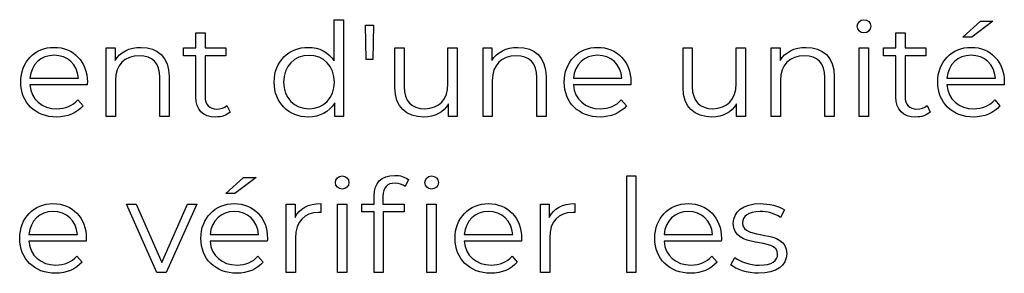
# Model space of a CAD drawing. Units: millimetres. Extents: x -300 to 879, y 282 to 725.
# Drawn here: x 802 to 853, y 463 to 477 of the extents above; entities that cross this region are included whole.
import ezdxf

# ---------------------------------------------------------------- set-up
doc = ezdxf.new("R2010")
doc.units = ezdxf.units.MM
doc.header["$MEASUREMENT"] = 0
doc.layers.add('layer 1', color=7, linetype='Continuous')

msp = doc.modelspace()

# ---------------------------------------------------------------- linework, layer by layer
at = {"layer": 'layer 1'}
for points, knots in [([(817.97, 476.646), (817.97, 476.646), (817.97, 474.512), (817.97, 474.512), (817.97, 474.512), (817.673, 474.971), (817.187, 475.214), (816.621, 475.214), (816.621, 475.214), (815.606, 475.214), (814.85, 474.485), (814.85, 473.411), (814.85, 473.411), (814.85, 472.338), (815.606, 471.601), (816.621, 471.601), (816.621, 471.601), (817.206, 471.601), (817.7, 471.857), (817.991, 472.338), (817.991, 472.338), (817.991, 472.338), (817.991, 471.635), (817.991, 471.635), (817.991, 471.635), (817.991, 471.635), (818.451, 471.635), (818.451, 471.635), (818.451, 471.635), (818.451, 471.635), (818.451, 476.646), (818.451, 476.646), (818.451, 476.646), (818.451, 476.646), (817.97, 476.646), (817.97, 476.646)], [0, 0, 0, 0, 0.1, 0.1, 0.1, 0.1, 0.2, 0.2, 0.2, 0.2, 0.3, 0.3, 0.3, 0.3, 0.4, 0.4, 0.4, 0.4, 0.5, 0.5, 0.5, 0.5, 0.6, 0.6, 0.6, 0.6, 0.7, 0.7, 0.7, 0.7, 0.8, 0.8, 0.8, 0.8, 1, 1, 1, 1]), ([(845.471, 475.963), (845.674, 475.963), (845.823, 476.118), (845.823, 476.315), (845.823, 476.315), (845.823, 476.497), (845.668, 476.646), (845.471, 476.646), (845.471, 476.646), (845.276, 476.646), (845.121, 476.489), (845.121, 476.307), (845.121, 476.307), (845.121, 476.118), (845.276, 475.963), (845.471, 475.963)], [0, 0, 0, 0, 0.2, 0.2, 0.2, 0.2, 0.4, 0.4, 0.4, 0.4, 0.6, 0.6, 0.6, 0.6, 1, 1, 1, 1]), ([(852.162, 476.571), (852.162, 476.571), (851.521, 476.571), (851.521, 476.571), (851.521, 476.571), (851.521, 476.571), (850.596, 475.733), (850.596, 475.733), (850.596, 475.733), (850.596, 475.733), (851.069, 475.733), (851.069, 475.733), (851.069, 475.733), (851.069, 475.733), (852.162, 476.571), (852.162, 476.571)], [0, 0, 0, 0, 0.2, 0.2, 0.2, 0.2, 0.4, 0.4, 0.4, 0.4, 0.6, 0.6, 0.6, 0.6, 1, 1, 1, 1]), ([(812.4, 472.196), (812.266, 472.073), (812.069, 472.014), (811.874, 472.014), (811.874, 472.014), (811.476, 472.014), (811.26, 472.244), (811.26, 472.661), (811.26, 472.661), (811.26, 472.661), (811.26, 474.782), (811.26, 474.782), (811.26, 474.782), (811.26, 474.782), (812.341, 474.782), (812.341, 474.782), (812.341, 474.782), (812.341, 474.782), (812.341, 475.188), (812.341, 475.188), (812.341, 475.188), (812.341, 475.188), (811.26, 475.188), (811.26, 475.188), (811.26, 475.188), (811.26, 475.188), (811.26, 475.963), (811.26, 475.963), (811.26, 475.963), (811.26, 475.963), (810.781, 475.963), (810.781, 475.963), (810.781, 475.963), (810.781, 475.963), (810.781, 475.188), (810.781, 475.188), (810.781, 475.188), (810.781, 475.188), (810.146, 475.188), (810.146, 475.188), (810.146, 475.188), (810.146, 475.188), (810.146, 474.782), (810.146, 474.782), (810.146, 474.782), (810.146, 474.782), (810.781, 474.782), (810.781, 474.782), (810.781, 474.782), (810.781, 474.782), (810.781, 472.634), (810.781, 472.634), (810.781, 472.634), (810.781, 471.98), (811.152, 471.601), (811.82, 471.601), (811.82, 471.601), (812.098, 471.601), (812.381, 471.683), (812.569, 471.851), (812.569, 471.851), (812.569, 471.851), (812.4, 472.196), (812.4, 472.196)], [0, 0, 0, 0, 0.058824, 0.058824, 0.058824, 0.058824, 0.117647, 0.117647, 0.117647, 0.117647, 0.176471, 0.176471, 0.176471, 0.176471, 0.235294, 0.235294, 0.235294, 0.235294, 0.294118, 0.294118, 0.294118, 0.294118, 0.352941, 0.352941, 0.352941, 0.352941, 0.411765, 0.411765, 0.411765, 0.411765, 0.470588, 0.470588, 0.470588, 0.470588, 0.529412, 0.529412, 0.529412, 0.529412, 0.588235, 0.588235, 0.588235, 0.588235, 0.647059, 0.647059, 0.647059, 0.647059, 0.705882, 0.705882, 0.705882, 0.705882, 0.764706, 0.764706, 0.764706, 0.764706, 0.823529, 0.823529, 0.823529, 0.823529, 0.882353, 0.882353, 0.882353, 0.882353, 1, 1, 1, 1]), ([(819.618, 474.579), (819.618, 474.579), (819.976, 474.579), (819.976, 474.579), (819.976, 474.579), (819.976, 474.579), (820.011, 476.361), (820.011, 476.361), (820.011, 476.361), (820.011, 476.361), (819.584, 476.361), (819.584, 476.361), (819.584, 476.361), (819.584, 476.361), (819.618, 474.579), (819.618, 474.579)], [0, 0, 0, 0, 0.2, 0.2, 0.2, 0.2, 0.4, 0.4, 0.4, 0.4, 0.6, 0.6, 0.6, 0.6, 1, 1, 1, 1]), ([(848.746, 472.196), (848.612, 472.073), (848.415, 472.014), (848.22, 472.014), (848.22, 472.014), (847.821, 472.014), (847.605, 472.244), (847.605, 472.661), (847.605, 472.661), (847.605, 472.661), (847.605, 474.782), (847.605, 474.782), (847.605, 474.782), (847.605, 474.782), (848.687, 474.782), (848.687, 474.782), (848.687, 474.782), (848.687, 474.782), (848.687, 475.188), (848.687, 475.188), (848.687, 475.188), (848.687, 475.188), (847.605, 475.188), (847.605, 475.188), (847.605, 475.188), (847.605, 475.188), (847.605, 475.963), (847.605, 475.963), (847.605, 475.963), (847.605, 475.963), (847.127, 475.963), (847.127, 475.963), (847.127, 475.963), (847.127, 475.963), (847.127, 475.188), (847.127, 475.188), (847.127, 475.188), (847.127, 475.188), (846.491, 475.188), (846.491, 475.188), (846.491, 475.188), (846.491, 475.188), (846.491, 474.782), (846.491, 474.782), (846.491, 474.782), (846.491, 474.782), (847.127, 474.782), (847.127, 474.782), (847.127, 474.782), (847.127, 474.782), (847.127, 472.634), (847.127, 472.634), (847.127, 472.634), (847.127, 471.98), (847.498, 471.601), (848.166, 471.601), (848.166, 471.601), (848.443, 471.601), (848.727, 471.683), (848.914, 471.851), (848.914, 471.851), (848.914, 471.851), (848.746, 472.196), (848.746, 472.196)], [0, 0, 0, 0, 0.058824, 0.058824, 0.058824, 0.058824, 0.117647, 0.117647, 0.117647, 0.117647, 0.176471, 0.176471, 0.176471, 0.176471, 0.235294, 0.235294, 0.235294, 0.235294, 0.294118, 0.294118, 0.294118, 0.294118, 0.352941, 0.352941, 0.352941, 0.352941, 0.411765, 0.411765, 0.411765, 0.411765, 0.470588, 0.470588, 0.470588, 0.470588, 0.529412, 0.529412, 0.529412, 0.529412, 0.588235, 0.588235, 0.588235, 0.588235, 0.647059, 0.647059, 0.647059, 0.647059, 0.705882, 0.705882, 0.705882, 0.705882, 0.764706, 0.764706, 0.764706, 0.764706, 0.823529, 0.823529, 0.823529, 0.823529, 0.882353, 0.882353, 0.882353, 0.882353, 1, 1, 1, 1]), ([(805.15, 473.411), (805.15, 474.477), (804.426, 475.214), (803.427, 475.214), (803.427, 475.214), (802.428, 475.214), (801.691, 474.464), (801.691, 473.411), (801.691, 473.411), (801.691, 472.357), (802.447, 471.601), (803.556, 471.601), (803.556, 471.601), (804.116, 471.601), (804.608, 471.804), (804.926, 472.183), (804.926, 472.183), (804.926, 472.183), (804.656, 472.493), (804.656, 472.493), (804.656, 472.493), (804.386, 472.183), (804.002, 472.028), (803.569, 472.028), (803.569, 472.028), (802.792, 472.028), (802.225, 472.519), (802.172, 473.262), (802.172, 473.262), (802.172, 473.262), (805.142, 473.262), (805.142, 473.262), (805.142, 473.262), (805.142, 473.316), (805.15, 473.371), (805.15, 473.411)], [0, 0, 0, 0, 0.1, 0.1, 0.1, 0.1, 0.2, 0.2, 0.2, 0.2, 0.3, 0.3, 0.3, 0.3, 0.4, 0.4, 0.4, 0.4, 0.5, 0.5, 0.5, 0.5, 0.6, 0.6, 0.6, 0.6, 0.7, 0.7, 0.7, 0.7, 0.8, 0.8, 0.8, 0.8, 1, 1, 1, 1]), ([(807.939, 475.214), (807.324, 475.214), (806.844, 474.964), (806.587, 474.531), (806.587, 474.531), (806.587, 474.531), (806.587, 475.188), (806.587, 475.188), (806.587, 475.188), (806.587, 475.188), (806.128, 475.188), (806.128, 475.188), (806.128, 475.188), (806.128, 475.188), (806.128, 471.635), (806.128, 471.635), (806.128, 471.635), (806.128, 471.635), (806.608, 471.635), (806.608, 471.635), (806.608, 471.635), (806.608, 471.635), (806.608, 473.499), (806.608, 473.499), (806.608, 473.499), (806.608, 474.309), (807.087, 474.782), (807.851, 474.782), (807.851, 474.782), (808.526, 474.782), (808.917, 474.397), (808.917, 473.647), (808.917, 473.647), (808.917, 473.647), (808.917, 471.635), (808.917, 471.635), (808.917, 471.635), (808.917, 471.635), (809.397, 471.635), (809.397, 471.635), (809.397, 471.635), (809.397, 471.635), (809.397, 473.695), (809.397, 473.695), (809.397, 473.695), (809.397, 474.715), (808.802, 475.214), (807.939, 475.214)], [0, 0, 0, 0, 0.076923, 0.076923, 0.076923, 0.076923, 0.153846, 0.153846, 0.153846, 0.153846, 0.230769, 0.230769, 0.230769, 0.230769, 0.307692, 0.307692, 0.307692, 0.307692, 0.384615, 0.384615, 0.384615, 0.384615, 0.461538, 0.461538, 0.461538, 0.461538, 0.538462, 0.538462, 0.538462, 0.538462, 0.615385, 0.615385, 0.615385, 0.615385, 0.692308, 0.692308, 0.692308, 0.692308, 0.769231, 0.769231, 0.769231, 0.769231, 0.846154, 0.846154, 0.846154, 0.846154, 1, 1, 1, 1]), ([(823.873, 475.188), (823.873, 475.188), (823.873, 473.323), (823.873, 473.323), (823.873, 473.323), (823.873, 472.514), (823.408, 472.033), (822.663, 472.033), (822.663, 472.033), (821.99, 472.033), (821.597, 472.418), (821.597, 473.174), (821.597, 473.174), (821.597, 473.174), (821.597, 475.188), (821.597, 475.188), (821.597, 475.188), (821.597, 475.188), (821.119, 475.188), (821.119, 475.188), (821.119, 475.188), (821.119, 475.188), (821.119, 473.128), (821.119, 473.128), (821.119, 473.128), (821.119, 472.108), (821.712, 471.601), (822.617, 471.601), (822.617, 471.601), (823.184, 471.601), (823.643, 471.851), (823.894, 472.284), (823.894, 472.284), (823.894, 472.284), (823.894, 471.635), (823.894, 471.635), (823.894, 471.635), (823.894, 471.635), (824.352, 471.635), (824.352, 471.635), (824.352, 471.635), (824.352, 471.635), (824.352, 475.188), (824.352, 475.188), (824.352, 475.188), (824.352, 475.188), (823.873, 475.188), (823.873, 475.188)], [0, 0, 0, 0, 0.076923, 0.076923, 0.076923, 0.076923, 0.153846, 0.153846, 0.153846, 0.153846, 0.230769, 0.230769, 0.230769, 0.230769, 0.307692, 0.307692, 0.307692, 0.307692, 0.384615, 0.384615, 0.384615, 0.384615, 0.461538, 0.461538, 0.461538, 0.461538, 0.538462, 0.538462, 0.538462, 0.538462, 0.615385, 0.615385, 0.615385, 0.615385, 0.692308, 0.692308, 0.692308, 0.692308, 0.769231, 0.769231, 0.769231, 0.769231, 0.846154, 0.846154, 0.846154, 0.846154, 1, 1, 1, 1]), ([(827.506, 475.214), (826.891, 475.214), (826.411, 474.964), (826.155, 474.531), (826.155, 474.531), (826.155, 474.531), (826.155, 475.188), (826.155, 475.188), (826.155, 475.188), (826.155, 475.188), (825.695, 475.188), (825.695, 475.188), (825.695, 475.188), (825.695, 475.188), (825.695, 471.635), (825.695, 471.635), (825.695, 471.635), (825.695, 471.635), (826.176, 471.635), (826.176, 471.635), (826.176, 471.635), (826.176, 471.635), (826.176, 473.499), (826.176, 473.499), (826.176, 473.499), (826.176, 474.309), (826.654, 474.782), (827.418, 474.782), (827.418, 474.782), (828.093, 474.782), (828.484, 474.397), (828.484, 473.647), (828.484, 473.647), (828.484, 473.647), (828.484, 471.635), (828.484, 471.635), (828.484, 471.635), (828.484, 471.635), (828.964, 471.635), (828.964, 471.635), (828.964, 471.635), (828.964, 471.635), (828.964, 473.695), (828.964, 473.695), (828.964, 473.695), (828.964, 474.715), (828.369, 475.214), (827.506, 475.214)], [0, 0, 0, 0, 0.076923, 0.076923, 0.076923, 0.076923, 0.153846, 0.153846, 0.153846, 0.153846, 0.230769, 0.230769, 0.230769, 0.230769, 0.307692, 0.307692, 0.307692, 0.307692, 0.384615, 0.384615, 0.384615, 0.384615, 0.461538, 0.461538, 0.461538, 0.461538, 0.538462, 0.538462, 0.538462, 0.538462, 0.615385, 0.615385, 0.615385, 0.615385, 0.692308, 0.692308, 0.692308, 0.692308, 0.769231, 0.769231, 0.769231, 0.769231, 0.846154, 0.846154, 0.846154, 0.846154, 1, 1, 1, 1]), ([(833.367, 473.411), (833.367, 474.477), (832.643, 475.214), (831.644, 475.214), (831.644, 475.214), (830.645, 475.214), (829.908, 474.464), (829.908, 473.411), (829.908, 473.411), (829.908, 472.357), (830.664, 471.601), (831.772, 471.601), (831.772, 471.601), (832.333, 471.601), (832.825, 471.804), (833.143, 472.183), (833.143, 472.183), (833.143, 472.183), (832.873, 472.493), (832.873, 472.493), (832.873, 472.493), (832.603, 472.183), (832.218, 472.028), (831.786, 472.028), (831.786, 472.028), (831.009, 472.028), (830.442, 472.519), (830.388, 473.262), (830.388, 473.262), (830.388, 473.262), (833.359, 473.262), (833.359, 473.262), (833.359, 473.262), (833.359, 473.316), (833.367, 473.371), (833.367, 473.411)], [0, 0, 0, 0, 0.1, 0.1, 0.1, 0.1, 0.2, 0.2, 0.2, 0.2, 0.3, 0.3, 0.3, 0.3, 0.4, 0.4, 0.4, 0.4, 0.5, 0.5, 0.5, 0.5, 0.6, 0.6, 0.6, 0.6, 0.7, 0.7, 0.7, 0.7, 0.8, 0.8, 0.8, 0.8, 1, 1, 1, 1]), ([(838.835, 475.188), (838.835, 475.188), (838.835, 473.323), (838.835, 473.323), (838.835, 473.323), (838.835, 472.514), (838.37, 472.033), (837.625, 472.033), (837.625, 472.033), (836.952, 472.033), (836.559, 472.418), (836.559, 473.174), (836.559, 473.174), (836.559, 473.174), (836.559, 475.188), (836.559, 475.188), (836.559, 475.188), (836.559, 475.188), (836.081, 475.188), (836.081, 475.188), (836.081, 475.188), (836.081, 475.188), (836.081, 473.128), (836.081, 473.128), (836.081, 473.128), (836.081, 472.108), (836.674, 471.601), (837.579, 471.601), (837.579, 471.601), (838.146, 471.601), (838.605, 471.851), (838.856, 472.284), (838.856, 472.284), (838.856, 472.284), (838.856, 471.635), (838.856, 471.635), (838.856, 471.635), (838.856, 471.635), (839.314, 471.635), (839.314, 471.635), (839.314, 471.635), (839.314, 471.635), (839.314, 475.188), (839.314, 475.188), (839.314, 475.188), (839.314, 475.188), (838.835, 475.188), (838.835, 475.188)], [0, 0, 0, 0, 0.076923, 0.076923, 0.076923, 0.076923, 0.153846, 0.153846, 0.153846, 0.153846, 0.230769, 0.230769, 0.230769, 0.230769, 0.307692, 0.307692, 0.307692, 0.307692, 0.384615, 0.384615, 0.384615, 0.384615, 0.461538, 0.461538, 0.461538, 0.461538, 0.538462, 0.538462, 0.538462, 0.538462, 0.615385, 0.615385, 0.615385, 0.615385, 0.692308, 0.692308, 0.692308, 0.692308, 0.769231, 0.769231, 0.769231, 0.769231, 0.846154, 0.846154, 0.846154, 0.846154, 1, 1, 1, 1]), ([(842.468, 475.214), (841.853, 475.214), (841.373, 474.964), (841.117, 474.531), (841.117, 474.531), (841.117, 474.531), (841.117, 475.188), (841.117, 475.188), (841.117, 475.188), (841.117, 475.188), (840.657, 475.188), (840.657, 475.188), (840.657, 475.188), (840.657, 475.188), (840.657, 471.635), (840.657, 471.635), (840.657, 471.635), (840.657, 471.635), (841.138, 471.635), (841.138, 471.635), (841.138, 471.635), (841.138, 471.635), (841.138, 473.499), (841.138, 473.499), (841.138, 473.499), (841.138, 474.309), (841.616, 474.782), (842.38, 474.782), (842.38, 474.782), (843.055, 474.782), (843.446, 474.397), (843.446, 473.647), (843.446, 473.647), (843.446, 473.647), (843.446, 471.635), (843.446, 471.635), (843.446, 471.635), (843.446, 471.635), (843.926, 471.635), (843.926, 471.635), (843.926, 471.635), (843.926, 471.635), (843.926, 473.695), (843.926, 473.695), (843.926, 473.695), (843.926, 474.715), (843.331, 475.214), (842.468, 475.214)], [0, 0, 0, 0, 0.076923, 0.076923, 0.076923, 0.076923, 0.153846, 0.153846, 0.153846, 0.153846, 0.230769, 0.230769, 0.230769, 0.230769, 0.307692, 0.307692, 0.307692, 0.307692, 0.384615, 0.384615, 0.384615, 0.384615, 0.461538, 0.461538, 0.461538, 0.461538, 0.538462, 0.538462, 0.538462, 0.538462, 0.615385, 0.615385, 0.615385, 0.615385, 0.692308, 0.692308, 0.692308, 0.692308, 0.769231, 0.769231, 0.769231, 0.769231, 0.846154, 0.846154, 0.846154, 0.846154, 1, 1, 1, 1]), ([(845.228, 471.635), (845.228, 471.635), (845.708, 471.635), (845.708, 471.635), (845.708, 471.635), (845.708, 471.635), (845.708, 475.188), (845.708, 475.188), (845.708, 475.188), (845.708, 475.188), (845.228, 475.188), (845.228, 475.188), (845.228, 475.188), (845.228, 475.188), (845.228, 471.635), (845.228, 471.635)], [0, 0, 0, 0, 0.2, 0.2, 0.2, 0.2, 0.4, 0.4, 0.4, 0.4, 0.6, 0.6, 0.6, 0.6, 1, 1, 1, 1]), ([(852.757, 473.411), (852.757, 474.477), (852.034, 475.214), (851.034, 475.214), (851.034, 475.214), (850.035, 475.214), (849.298, 474.464), (849.298, 473.411), (849.298, 473.411), (849.298, 472.357), (850.054, 471.601), (851.163, 471.601), (851.163, 471.601), (851.723, 471.601), (852.215, 471.804), (852.533, 472.183), (852.533, 472.183), (852.533, 472.183), (852.263, 472.493), (852.263, 472.493), (852.263, 472.493), (851.993, 472.183), (851.609, 472.028), (851.176, 472.028), (851.176, 472.028), (850.399, 472.028), (849.832, 472.519), (849.779, 473.262), (849.779, 473.262), (849.779, 473.262), (852.749, 473.262), (852.749, 473.262), (852.749, 473.262), (852.749, 473.316), (852.757, 473.371), (852.757, 473.411)], [0, 0, 0, 0, 0.1, 0.1, 0.1, 0.1, 0.2, 0.2, 0.2, 0.2, 0.3, 0.3, 0.3, 0.3, 0.4, 0.4, 0.4, 0.4, 0.5, 0.5, 0.5, 0.5, 0.6, 0.6, 0.6, 0.6, 0.7, 0.7, 0.7, 0.7, 0.8, 0.8, 0.8, 0.8, 1, 1, 1, 1]), ([(803.427, 474.803), (804.122, 474.803), (804.629, 474.317), (804.691, 473.62), (804.691, 473.62), (804.691, 473.62), (802.172, 473.62), (802.172, 473.62), (802.172, 473.62), (802.233, 474.317), (802.738, 474.803), (803.427, 474.803)], [0, 0, 0, 0, 0.25, 0.25, 0.25, 0.25, 0.5, 0.5, 0.5, 0.5, 1, 1, 1, 1]), ([(816.661, 472.028), (815.905, 472.028), (815.336, 472.581), (815.336, 473.411), (815.336, 473.411), (815.336, 474.242), (815.905, 474.795), (816.661, 474.795), (816.661, 474.795), (817.409, 474.795), (817.978, 474.242), (817.978, 473.411), (817.978, 473.411), (817.978, 472.581), (817.409, 472.028), (816.661, 472.028)], [0, 0, 0, 0, 0.2, 0.2, 0.2, 0.2, 0.4, 0.4, 0.4, 0.4, 0.6, 0.6, 0.6, 0.6, 1, 1, 1, 1]), ([(831.644, 474.803), (832.339, 474.803), (832.846, 474.317), (832.907, 473.62), (832.907, 473.62), (832.907, 473.62), (830.388, 473.62), (830.388, 473.62), (830.388, 473.62), (830.45, 474.317), (830.955, 474.803), (831.644, 474.803)], [0, 0, 0, 0, 0.25, 0.25, 0.25, 0.25, 0.5, 0.5, 0.5, 0.5, 1, 1, 1, 1]), ([(851.034, 474.803), (851.729, 474.803), (852.236, 474.317), (852.298, 473.62), (852.298, 473.62), (852.298, 473.62), (849.779, 473.62), (849.779, 473.62), (849.779, 473.62), (849.84, 474.317), (850.345, 474.803), (851.034, 474.803)], [0, 0, 0, 0, 0.25, 0.25, 0.25, 0.25, 0.5, 0.5, 0.5, 0.5, 1, 1, 1, 1]), ([(813.907, 468.469), (813.907, 468.469), (813.266, 468.469), (813.266, 468.469), (813.266, 468.469), (813.266, 468.469), (812.342, 467.63), (812.342, 467.63), (812.342, 467.63), (812.342, 467.63), (812.814, 467.63), (812.814, 467.63), (812.814, 467.63), (812.814, 467.63), (813.907, 468.469), (813.907, 468.469)], [0, 0, 0, 0, 0.2, 0.2, 0.2, 0.2, 0.4, 0.4, 0.4, 0.4, 0.6, 0.6, 0.6, 0.6, 1, 1, 1, 1]), ([(818.378, 467.86), (818.581, 467.86), (818.73, 468.015), (818.73, 468.212), (818.73, 468.212), (818.73, 468.394), (818.575, 468.543), (818.378, 468.543), (818.378, 468.543), (818.183, 468.543), (818.028, 468.386), (818.028, 468.205), (818.028, 468.205), (818.028, 468.015), (818.183, 467.86), (818.378, 467.86)], [0, 0, 0, 0, 0.2, 0.2, 0.2, 0.2, 0.4, 0.4, 0.4, 0.4, 0.6, 0.6, 0.6, 0.6, 1, 1, 1, 1]), ([(820.034, 467.523), (820.034, 467.523), (820.034, 467.085), (820.034, 467.085), (820.034, 467.085), (820.034, 467.085), (819.398, 467.085), (819.398, 467.085), (819.398, 467.085), (819.398, 467.085), (819.398, 466.679), (819.398, 466.679), (819.398, 466.679), (819.398, 466.679), (820.034, 466.679), (820.034, 466.679), (820.034, 466.679), (820.034, 466.679), (820.034, 463.532), (820.034, 463.532), (820.034, 463.532), (820.034, 463.532), (820.512, 463.532), (820.512, 463.532), (820.512, 463.532), (820.512, 463.532), (820.512, 466.679), (820.512, 466.679), (820.512, 466.679), (820.512, 466.679), (821.594, 466.679), (821.594, 466.679), (821.594, 466.679), (821.594, 466.679), (821.594, 467.085), (821.594, 467.085), (821.594, 467.085), (821.594, 467.085), (820.499, 467.085), (820.499, 467.085), (820.499, 467.085), (820.499, 467.085), (820.499, 467.502), (820.499, 467.502), (820.499, 467.502), (820.499, 467.942), (820.715, 468.172), (821.127, 468.172), (821.127, 468.172), (821.329, 468.172), (821.519, 468.111), (821.653, 467.996), (821.653, 467.996), (821.653, 467.996), (821.816, 468.354), (821.816, 468.354), (821.816, 468.354), (821.64, 468.501), (821.37, 468.576), (821.107, 468.576), (821.107, 468.576), (820.411, 468.576), (820.034, 468.159), (820.034, 467.523)], [0, 0, 0, 0, 0.058824, 0.058824, 0.058824, 0.058824, 0.117647, 0.117647, 0.117647, 0.117647, 0.176471, 0.176471, 0.176471, 0.176471, 0.235294, 0.235294, 0.235294, 0.235294, 0.294118, 0.294118, 0.294118, 0.294118, 0.352941, 0.352941, 0.352941, 0.352941, 0.411765, 0.411765, 0.411765, 0.411765, 0.470588, 0.470588, 0.470588, 0.470588, 0.529412, 0.529412, 0.529412, 0.529412, 0.588235, 0.588235, 0.588235, 0.588235, 0.647059, 0.647059, 0.647059, 0.647059, 0.705882, 0.705882, 0.705882, 0.705882, 0.764706, 0.764706, 0.764706, 0.764706, 0.823529, 0.823529, 0.823529, 0.823529, 0.882353, 0.882353, 0.882353, 0.882353, 1, 1, 1, 1]), ([(823.023, 468.543), (822.828, 468.543), (822.673, 468.386), (822.673, 468.205), (822.673, 468.205), (822.673, 468.015), (822.828, 467.86), (823.023, 467.86), (823.023, 467.86), (823.226, 467.86), (823.376, 468.015), (823.376, 468.212), (823.376, 468.212), (823.376, 468.394), (823.221, 468.543), (823.023, 468.543)], [0, 0, 0, 0, 0.2, 0.2, 0.2, 0.2, 0.4, 0.4, 0.4, 0.4, 0.6, 0.6, 0.6, 0.6, 1, 1, 1, 1]), ([(833.152, 463.532), (833.152, 463.532), (833.633, 463.532), (833.633, 463.532), (833.633, 463.532), (833.633, 463.532), (833.633, 468.543), (833.633, 468.543), (833.633, 468.543), (833.633, 468.543), (833.152, 468.543), (833.152, 468.543), (833.152, 468.543), (833.152, 468.543), (833.152, 463.532), (833.152, 463.532)], [0, 0, 0, 0, 0.2, 0.2, 0.2, 0.2, 0.4, 0.4, 0.4, 0.4, 0.6, 0.6, 0.6, 0.6, 1, 1, 1, 1]), ([(805.097, 465.309), (805.097, 466.375), (804.373, 467.112), (803.374, 467.112), (803.374, 467.112), (802.375, 467.112), (801.638, 466.361), (801.638, 465.309), (801.638, 465.309), (801.638, 464.254), (802.394, 463.498), (803.502, 463.498), (803.502, 463.498), (804.063, 463.498), (804.555, 463.701), (804.873, 464.08), (804.873, 464.08), (804.873, 464.08), (804.603, 464.39), (804.603, 464.39), (804.603, 464.39), (804.333, 464.08), (803.948, 463.925), (803.516, 463.925), (803.516, 463.925), (802.739, 463.925), (802.172, 464.417), (802.119, 465.159), (802.119, 465.159), (802.119, 465.159), (805.089, 465.159), (805.089, 465.159), (805.089, 465.159), (805.089, 465.213), (805.097, 465.268), (805.097, 465.309)], [0, 0, 0, 0, 0.1, 0.1, 0.1, 0.1, 0.2, 0.2, 0.2, 0.2, 0.3, 0.3, 0.3, 0.3, 0.4, 0.4, 0.4, 0.4, 0.5, 0.5, 0.5, 0.5, 0.6, 0.6, 0.6, 0.6, 0.7, 0.7, 0.7, 0.7, 0.8, 0.8, 0.8, 0.8, 1, 1, 1, 1]), ([(810.357, 467.085), (810.357, 467.085), (809.013, 464.059), (809.013, 464.059), (809.013, 464.059), (809.013, 464.059), (807.683, 467.085), (807.683, 467.085), (807.683, 467.085), (807.683, 467.085), (807.183, 467.085), (807.183, 467.085), (807.183, 467.085), (807.183, 467.085), (808.756, 463.532), (808.756, 463.532), (808.756, 463.532), (808.756, 463.532), (809.248, 463.532), (809.248, 463.532), (809.248, 463.532), (809.248, 463.532), (810.829, 467.085), (810.829, 467.085), (810.829, 467.085), (810.829, 467.085), (810.357, 467.085), (810.357, 467.085)], [0, 0, 0, 0, 0.125, 0.125, 0.125, 0.125, 0.25, 0.25, 0.25, 0.25, 0.375, 0.375, 0.375, 0.375, 0.5, 0.5, 0.5, 0.5, 0.625, 0.625, 0.625, 0.625, 0.75, 0.75, 0.75, 0.75, 1, 1, 1, 1]), ([(814.503, 465.309), (814.503, 466.375), (813.779, 467.112), (812.78, 467.112), (812.78, 467.112), (811.781, 467.112), (811.044, 466.361), (811.044, 465.309), (811.044, 465.309), (811.044, 464.254), (811.8, 463.498), (812.908, 463.498), (812.908, 463.498), (813.469, 463.498), (813.961, 463.701), (814.279, 464.08), (814.279, 464.08), (814.279, 464.08), (814.009, 464.39), (814.009, 464.39), (814.009, 464.39), (813.739, 464.08), (813.354, 463.925), (812.922, 463.925), (812.922, 463.925), (812.144, 463.925), (811.578, 464.417), (811.524, 465.159), (811.524, 465.159), (811.524, 465.159), (814.495, 465.159), (814.495, 465.159), (814.495, 465.159), (814.495, 465.213), (814.503, 465.268), (814.503, 465.309)], [0, 0, 0, 0, 0.1, 0.1, 0.1, 0.1, 0.2, 0.2, 0.2, 0.2, 0.3, 0.3, 0.3, 0.3, 0.4, 0.4, 0.4, 0.4, 0.5, 0.5, 0.5, 0.5, 0.6, 0.6, 0.6, 0.6, 0.7, 0.7, 0.7, 0.7, 0.8, 0.8, 0.8, 0.8, 1, 1, 1, 1]), ([(815.94, 466.388), (815.94, 466.388), (815.94, 467.085), (815.94, 467.085), (815.94, 467.085), (815.94, 467.085), (815.481, 467.085), (815.481, 467.085), (815.481, 467.085), (815.481, 467.085), (815.481, 463.532), (815.481, 463.532), (815.481, 463.532), (815.481, 463.532), (815.961, 463.532), (815.961, 463.532), (815.961, 463.532), (815.961, 463.532), (815.961, 465.341), (815.961, 465.341), (815.961, 465.341), (815.961, 466.18), (816.413, 466.652), (817.155, 466.652), (817.155, 466.652), (817.19, 466.652), (817.23, 466.645), (817.27, 466.645), (817.27, 466.645), (817.27, 466.645), (817.27, 467.112), (817.27, 467.112), (817.27, 467.112), (816.616, 467.112), (816.164, 466.861), (815.94, 466.388)], [0, 0, 0, 0, 0.1, 0.1, 0.1, 0.1, 0.2, 0.2, 0.2, 0.2, 0.3, 0.3, 0.3, 0.3, 0.4, 0.4, 0.4, 0.4, 0.5, 0.5, 0.5, 0.5, 0.6, 0.6, 0.6, 0.6, 0.7, 0.7, 0.7, 0.7, 0.8, 0.8, 0.8, 0.8, 1, 1, 1, 1]), ([(818.135, 463.532), (818.135, 463.532), (818.615, 463.532), (818.615, 463.532), (818.615, 463.532), (818.615, 463.532), (818.615, 467.085), (818.615, 467.085), (818.615, 467.085), (818.615, 467.085), (818.135, 467.085), (818.135, 467.085), (818.135, 467.085), (818.135, 467.085), (818.135, 463.532), (818.135, 463.532)], [0, 0, 0, 0, 0.2, 0.2, 0.2, 0.2, 0.4, 0.4, 0.4, 0.4, 0.6, 0.6, 0.6, 0.6, 1, 1, 1, 1]), ([(822.78, 463.532), (822.78, 463.532), (823.261, 463.532), (823.261, 463.532), (823.261, 463.532), (823.261, 463.532), (823.261, 467.085), (823.261, 467.085), (823.261, 467.085), (823.261, 467.085), (822.78, 467.085), (822.78, 467.085), (822.78, 467.085), (822.78, 467.085), (822.78, 463.532), (822.78, 463.532)], [0, 0, 0, 0, 0.2, 0.2, 0.2, 0.2, 0.4, 0.4, 0.4, 0.4, 0.6, 0.6, 0.6, 0.6, 1, 1, 1, 1]), ([(827.697, 465.309), (827.697, 466.375), (826.974, 467.112), (825.975, 467.112), (825.975, 467.112), (824.976, 467.112), (824.239, 466.361), (824.239, 465.309), (824.239, 465.309), (824.239, 464.254), (824.995, 463.498), (826.103, 463.498), (826.103, 463.498), (826.664, 463.498), (827.156, 463.701), (827.474, 464.08), (827.474, 464.08), (827.474, 464.08), (827.204, 464.39), (827.204, 464.39), (827.204, 464.39), (826.934, 464.08), (826.549, 463.925), (826.116, 463.925), (826.116, 463.925), (825.339, 463.925), (824.773, 464.417), (824.719, 465.159), (824.719, 465.159), (824.719, 465.159), (827.69, 465.159), (827.69, 465.159), (827.69, 465.159), (827.69, 465.213), (827.697, 465.268), (827.697, 465.309)], [0, 0, 0, 0, 0.1, 0.1, 0.1, 0.1, 0.2, 0.2, 0.2, 0.2, 0.3, 0.3, 0.3, 0.3, 0.4, 0.4, 0.4, 0.4, 0.5, 0.5, 0.5, 0.5, 0.6, 0.6, 0.6, 0.6, 0.7, 0.7, 0.7, 0.7, 0.8, 0.8, 0.8, 0.8, 1, 1, 1, 1]), ([(829.135, 466.388), (829.135, 466.388), (829.135, 467.085), (829.135, 467.085), (829.135, 467.085), (829.135, 467.085), (828.676, 467.085), (828.676, 467.085), (828.676, 467.085), (828.676, 467.085), (828.676, 463.532), (828.676, 463.532), (828.676, 463.532), (828.676, 463.532), (829.156, 463.532), (829.156, 463.532), (829.156, 463.532), (829.156, 463.532), (829.156, 465.341), (829.156, 465.341), (829.156, 465.341), (829.156, 466.18), (829.608, 466.652), (830.35, 466.652), (830.35, 466.652), (830.385, 466.652), (830.425, 466.645), (830.465, 466.645), (830.465, 466.645), (830.465, 466.645), (830.465, 467.112), (830.465, 467.112), (830.465, 467.112), (829.811, 467.112), (829.359, 466.861), (829.135, 466.388)], [0, 0, 0, 0, 0.1, 0.1, 0.1, 0.1, 0.2, 0.2, 0.2, 0.2, 0.3, 0.3, 0.3, 0.3, 0.4, 0.4, 0.4, 0.4, 0.5, 0.5, 0.5, 0.5, 0.6, 0.6, 0.6, 0.6, 0.7, 0.7, 0.7, 0.7, 0.8, 0.8, 0.8, 0.8, 1, 1, 1, 1]), ([(838.07, 465.309), (838.07, 466.375), (837.346, 467.112), (836.347, 467.112), (836.347, 467.112), (835.348, 467.112), (834.611, 466.361), (834.611, 465.309), (834.611, 465.309), (834.611, 464.254), (835.367, 463.498), (836.475, 463.498), (836.475, 463.498), (837.036, 463.498), (837.528, 463.701), (837.846, 464.08), (837.846, 464.08), (837.846, 464.08), (837.576, 464.39), (837.576, 464.39), (837.576, 464.39), (837.306, 464.08), (836.921, 463.925), (836.489, 463.925), (836.489, 463.925), (835.712, 463.925), (835.145, 464.417), (835.091, 465.159), (835.091, 465.159), (835.091, 465.159), (838.062, 465.159), (838.062, 465.159), (838.062, 465.159), (838.062, 465.213), (838.07, 465.268), (838.07, 465.309)], [0, 0, 0, 0, 0.1, 0.1, 0.1, 0.1, 0.2, 0.2, 0.2, 0.2, 0.3, 0.3, 0.3, 0.3, 0.4, 0.4, 0.4, 0.4, 0.5, 0.5, 0.5, 0.5, 0.6, 0.6, 0.6, 0.6, 0.7, 0.7, 0.7, 0.7, 0.8, 0.8, 0.8, 0.8, 1, 1, 1, 1]), ([(840.001, 463.498), (840.925, 463.498), (841.465, 463.898), (841.465, 464.512), (841.465, 464.512), (841.465, 465.875), (839.163, 465.154), (839.163, 466.113), (839.163, 466.113), (839.163, 466.449), (839.446, 466.7), (840.089, 466.7), (840.089, 466.7), (840.453, 466.7), (840.824, 466.612), (841.134, 466.396), (841.134, 466.396), (841.134, 466.396), (841.345, 466.781), (841.345, 466.781), (841.345, 466.781), (841.046, 466.983), (840.546, 467.112), (840.089, 467.112), (840.089, 467.112), (839.184, 467.112), (838.684, 466.679), (838.684, 466.099), (838.684, 466.099), (838.684, 464.694), (840.987, 465.423), (840.987, 464.497), (840.987, 464.497), (840.987, 464.147), (840.709, 463.917), (840.033, 463.917), (840.033, 463.917), (839.534, 463.917), (839.055, 464.093), (838.772, 464.315), (838.772, 464.315), (838.772, 464.315), (838.556, 463.938), (838.556, 463.938), (838.556, 463.938), (838.845, 463.687), (839.413, 463.498), (840.001, 463.498)], [0, 0, 0, 0, 0.076923, 0.076923, 0.076923, 0.076923, 0.153846, 0.153846, 0.153846, 0.153846, 0.230769, 0.230769, 0.230769, 0.230769, 0.307692, 0.307692, 0.307692, 0.307692, 0.384615, 0.384615, 0.384615, 0.384615, 0.461538, 0.461538, 0.461538, 0.461538, 0.538462, 0.538462, 0.538462, 0.538462, 0.615385, 0.615385, 0.615385, 0.615385, 0.692308, 0.692308, 0.692308, 0.692308, 0.769231, 0.769231, 0.769231, 0.769231, 0.846154, 0.846154, 0.846154, 0.846154, 1, 1, 1, 1]), ([(803.374, 466.7), (804.069, 466.7), (804.576, 466.214), (804.637, 465.517), (804.637, 465.517), (804.637, 465.517), (802.119, 465.517), (802.119, 465.517), (802.119, 465.517), (802.18, 466.214), (802.685, 466.7), (803.374, 466.7)], [0, 0, 0, 0, 0.25, 0.25, 0.25, 0.25, 0.5, 0.5, 0.5, 0.5, 1, 1, 1, 1]), ([(812.78, 466.7), (813.475, 466.7), (813.982, 466.214), (814.043, 465.517), (814.043, 465.517), (814.043, 465.517), (811.524, 465.517), (811.524, 465.517), (811.524, 465.517), (811.586, 466.214), (812.091, 466.7), (812.78, 466.7)], [0, 0, 0, 0, 0.25, 0.25, 0.25, 0.25, 0.5, 0.5, 0.5, 0.5, 1, 1, 1, 1]), ([(825.975, 466.7), (826.67, 466.7), (827.177, 466.214), (827.238, 465.517), (827.238, 465.517), (827.238, 465.517), (824.719, 465.517), (824.719, 465.517), (824.719, 465.517), (824.78, 466.214), (825.286, 466.7), (825.975, 466.7)], [0, 0, 0, 0, 0.25, 0.25, 0.25, 0.25, 0.5, 0.5, 0.5, 0.5, 1, 1, 1, 1]), ([(836.347, 466.7), (837.042, 466.7), (837.549, 466.214), (837.61, 465.517), (837.61, 465.517), (837.61, 465.517), (835.091, 465.517), (835.091, 465.517), (835.091, 465.517), (835.153, 466.214), (835.658, 466.7), (836.347, 466.7)], [0, 0, 0, 0, 0.25, 0.25, 0.25, 0.25, 0.5, 0.5, 0.5, 0.5, 1, 1, 1, 1])]:
    msp.add_open_spline(points, degree=3, knots=knots, dxfattribs=at)

doc.saveas('drawing.dxf')
